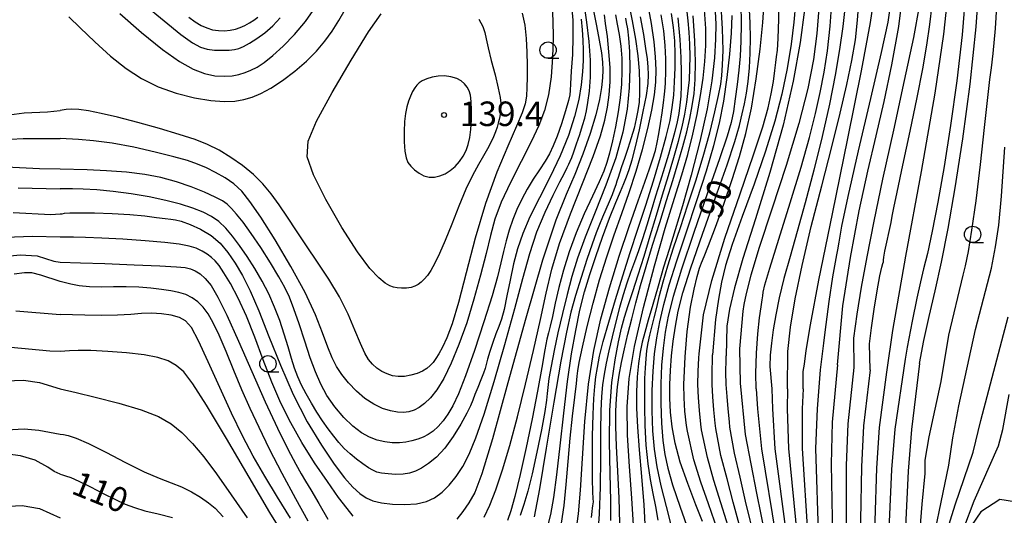
# Model space of a CAD drawing. Extents: x -16000 to -14000, y 88500 to 90000.
# Drawn here: x -14227 to -14076, y 88991 to 89067 of the extents above; entities that cross this region are included whole.
import ezdxf

# ---------------------------------------------------------------- set-up
doc = ezdxf.new("R2010")
doc.units = 0
for name, color, linetype in [('6301000', 3, 'Continuous'), ('6331000', 2, 'Continuous'), ('7101000', 4, 'Continuous'), ('7102000', 2, 'Continuous'), ('7312000', 4, 'Continuous')]:
    doc.layers.add(name, color=color, linetype=linetype)
doc.styles.add('Dm_Anotation', font='txt.shx', dxfattribs={"bigfont": 'PSCDM.shx'})

# ---------------------------------------------------------------- blocks, each defined once
blk = doc.blocks.new('633100')
at = {"layer": '6331000'}
blk.add_lwpolyline([(0, -0.5), (0.67, -0.5)], dxfattribs=at)
blk.add_circle((0, 0), 0.5, dxfattribs=at)
blk = doc.blocks.new('731200')
at = {"layer": '7312000'}
blk.add_circle((0, 0), 0.15, dxfattribs=at)

msp = doc.modelspace()

# ---------------------------------------------------------------- linework, layer by layer
at = {"layer": '6301000', "flags": 128}
msp.add_lwpolyline([(-14072.29, 88975.19), (-14074.61, 88977.1), (-14074.93, 88977.54), (-14075.4, 88979.31), (-14071.35, 88990.24), (-14071.65, 88990.97), (-14072.35, 88991.91), (-14074.68, 88993.07), (-14076.91, 88993.45), (-14079.82, 88991.57), (-14081.26, 88989.45)], dxfattribs=at)
at = {"layer": '7101000', "flags": 128}
for points in [[(-14082.09, 89071.5), (-14082.69, 89064.52), (-14083.5, 89057.48), (-14084.44, 89050.65), (-14085.43, 89044.38), (-14086.39, 89038.94), (-14087.27, 89034.48), (-14088, 89031.1), (-14088.57, 89028.73), (-14089.07, 89026.72), (-14089.63, 89024.24), (-14090.34, 89020.75), (-14091.09, 89016.76), (-14091.41, 89014.92)], [(-14207.9, 89069.21), (-14204.81, 89066.67), (-14202.22, 89064.59), (-14200.45, 89063.28), (-14199.26, 89062.62), (-14198.23, 89062.33), (-14197.08, 89062.2), (-14195.88, 89062.17), (-14194.83, 89062.2), (-14194.05, 89062.28), (-14193.39, 89062.45), (-14192.67, 89062.75), (-14191.72, 89063.25), (-14190.6, 89063.94), (-14189.39, 89064.84), (-14188.18, 89065.92), (-14187.03, 89067.13)], [(-14142.44, 89069.02), (-14142.27, 89066.77), (-14142.23, 89064.23), (-14142.33, 89061.51), (-14142.49, 89058.97), (-14142.62, 89057.04), (-14142.67, 89055.99), (-14142.72, 89055.35), (-14142.93, 89054.47), (-14143.38, 89052.89), (-14144, 89050.91), (-14144.65, 89049), (-14145.24, 89047.52), (-14145.82, 89046.33), (-14146.5, 89045.18), (-14147.36, 89043.87), (-14148.3, 89042.42), (-14149.24, 89040.9), (-14150.07, 89039.37), (-14150.8, 89037.83), (-14151.43, 89036.26), (-14151.99, 89034.66), (-14152.47, 89033.02), (-14152.89, 89031.37), (-14153.28, 89029.66), (-14153.8, 89027.53), (-14154.62, 89024.58), (-14155.85, 89020.6), (-14157.29, 89016.24), (-14158.66, 89012.35), (-14159.74, 89009.59), (-14160.61, 89007.77), (-14161.36, 89006.51), (-14162.11, 89005.47), (-14162.86, 89004.59), (-14163.63, 89003.9)], [(-14104.62, 89068.56), (-14104.91, 89064.72), (-14105.41, 89060.75), (-14106.27, 89056.3), (-14107.65, 89050.96), (-14109.63, 89044.55), (-14111.81, 89037.87), (-14113.73, 89032), (-14115.01, 89027.75), (-14115.73, 89024.97), (-14116.08, 89023.27), (-14116.23, 89022.27)], [(-14093.62, 89069.38), (-14094.07, 89066.46), (-14095.06, 89061.81), (-14096.69, 89054.78), (-14098.57, 89046.78), (-14100.18, 89039.78), (-14101.14, 89035.25), (-14101.57, 89032.82), (-14101.74, 89031.63), (-14101.89, 89030.86), (-14102.12, 89029.74), (-14102.5, 89027.52), (-14103.07, 89023.73), (-14103.69, 89019.04), (-14103.87, 89017.37)], [(-14135.74, 89067.56), (-14135.45, 89066.17), (-14135.16, 89064.56), (-14134.93, 89062.8), (-14134.78, 89060.94), (-14134.73, 89059), (-14134.81, 89056.99), (-14135, 89054.91), (-14135.32, 89052.73), (-14135.73, 89050.46), (-14136.2, 89048.29), (-14136.64, 89046.43), (-14137.03, 89044.98), (-14137.5, 89043.66), (-14138.21, 89042.04), (-14139.26, 89039.82), (-14140.5, 89037.14), (-14141.74, 89034.24), (-14142.8, 89031.34), (-14143.68, 89028.53), (-14144.39, 89025.88), (-14144.95, 89023.48), (-14145.39, 89021.45), (-14145.73, 89019.94), (-14145.98, 89018.94), (-14146.22, 89017.95), (-14146.55, 89016.34), (-14147.02, 89013.63), (-14147.67, 89010), (-14148.46, 89005.8), (-14149.39, 89001.39), (-14150.32, 88997.27), (-14151.13, 88993.92), (-14151.73, 88991.69), (-14152.24, 88990.22)], [(-14141.74, 88988.64), (-14141.39, 88991.25), (-14141.09, 88994.86), (-14140.79, 88999.74), (-14140.42, 89005.38), (-14139.86, 89011.07), (-14139.05, 89016.26), (-14137.97, 89021.09), (-14136.65, 89025.83), (-14135.14, 89030.65), (-14133.62, 89035.23), (-14132.27, 89039.11), (-14131.24, 89041.98), (-14130.51, 89044.02), (-14129.99, 89045.53), (-14129.62, 89046.81), (-14129.34, 89048.04), (-14129.09, 89049.38), (-14128.83, 89050.94), (-14128.58, 89052.6), (-14128.38, 89054.14), (-14128.23, 89055.43), (-14128.14, 89056.44), (-14128.09, 89057.2), (-14128.05, 89057.75), (-14128.02, 89058.36), (-14128.01, 89059.33), (-14128.04, 89060.87), (-14128.13, 89062.88), (-14128.35, 89065.14), (-14128.74, 89067.58)], [(-14132.98, 88989.51), (-14133.25, 88993.66), (-14133.6, 88998.48), (-14133.88, 89003.29), (-14133.94, 89007.63), (-14133.62, 89011.93), (-14132.81, 89016.87), (-14131.45, 89022.83), (-14129.78, 89029.17), (-14128.11, 89034.96), (-14126.72, 89039.52), (-14125.58, 89043.11), (-14124.65, 89046.24), (-14123.87, 89049.32), (-14123.22, 89052.34), (-14122.7, 89055.22), (-14122.31, 89057.89), (-14122.04, 89060.42), (-14121.91, 89062.91), (-14121.92, 89065.47), (-14122.11, 89068.35)], [(-14122.39, 88990.09), (-14123.41, 88992.64), (-14124.67, 88995.88), (-14125.83, 88999.18), (-14126.61, 89002.07), (-14127.06, 89004.57), (-14127.29, 89006.82), (-14127.4, 89008.96), (-14127.41, 89011.06), (-14127.32, 89013.19), (-14127.15, 89015.41), (-14126.9, 89017.68), (-14126.56, 89019.95), (-14126.12, 89022.27), (-14125.4, 89025.07), (-14124.2, 89028.9), (-14122.42, 89034.03), (-14120.41, 89039.63), (-14118.64, 89044.63), (-14117.46, 89048.22), (-14116.75, 89050.64), (-14116.32, 89052.42), (-14115.98, 89053.99), (-14115.69, 89055.59), (-14115.44, 89057.38), (-14115.24, 89059.46), (-14115.1, 89061.74), (-14115.05, 89064.06), (-14115.1, 89066.29), (-14115.2, 89068.39)], [(-14220.69, 89043.95), (-14223.86, 89044.03), (-14234.15, 89044.55)], [(-14163.63, 89003.9), (-14164.4, 89003.37), (-14165.18, 89002.98), (-14166, 89002.68), (-14166.87, 89002.42), (-14167.8, 89002.22), (-14168.8, 89002.12), (-14169.89, 89002.12), (-14171.04, 89002.25), (-14172.21, 89002.53), (-14173.39, 89002.97), (-14174.6, 89003.65), (-14175.9, 89004.65), (-14177.29, 89006.01), (-14178.66, 89007.63), (-14179.88, 89009.35), (-14180.84, 89011.09), (-14181.65, 89012.96), (-14182.43, 89015.13), (-14183.28, 89017.68), (-14184.14, 89020.31), (-14184.93, 89022.63), (-14185.6, 89024.38), (-14186.31, 89025.86), (-14187.25, 89027.51), (-14188.54, 89029.63), (-14190.02, 89031.97), (-14191.47, 89034.15), (-14192.7, 89035.85), (-14193.7, 89037.1), (-14194.49, 89037.98), (-14195.14, 89038.61), (-14195.88, 89039.13), (-14196.97, 89039.71), (-14198.6, 89040.45), (-14200.66, 89041.28), (-14202.93, 89042.06), (-14205.28, 89042.7), (-14207.77, 89043.18), (-14210.55, 89043.52), (-14213.63, 89043.74), (-14216.59, 89043.85), (-14220.69, 89043.95)], [(-14220.69, 89026.77), (-14223.65, 89027.78), (-14225.06, 89028.1), (-14226.15, 89028.1), (-14227.77, 89027.89)], [(-14199.62, 89023.68), (-14200.49, 89024.31), (-14201.46, 89024.79), (-14202.53, 89025.13), (-14203.76, 89025.38), (-14205.19, 89025.58), (-14206.84, 89025.77), (-14208.66, 89025.91), (-14210.59, 89025.99), (-14212.54, 89025.97), (-14214.44, 89025.94), (-14216.22, 89025.97), (-14217.79, 89026.14), (-14219.08, 89026.38), (-14220.69, 89026.77)], [(-14182.77, 88990.14), (-14184.66, 88993.54), (-14186.72, 88997.4), (-14188.66, 89001.17), (-14190.28, 89004.44), (-14191.65, 89007.35), (-14192.9, 89010.2), (-14194.14, 89013.17), (-14195.33, 89016.06), (-14196.39, 89018.57), (-14197.29, 89020.47), (-14198.07, 89021.85), (-14198.82, 89022.87), (-14199.62, 89023.68)], [(-14116.23, 89022.27), (-14116.76, 89016.47), (-14116.66, 89011.23), (-14115.9, 89003.39), (-14114.13, 88994.42), (-14112.8, 88987.9), (-14112.48, 88984.56), (-14112.95, 88979.54), (-14113.6, 88974.04), (-14114.19, 88971.14), (-14115.18, 88968.64), (-14116.82, 88965.45), (-14118.51, 88963.27), (-14121.93, 88959.61), (-14125.08, 88956.24), (-14128.32, 88952.98), (-14130.9, 88950.79), (-14137.02, 88947.44), (-14141.09, 88944.61)], [(-14103.87, 89017.37), (-14104.41, 89013.27), (-14104.88, 89007.31), (-14105.11, 89001.25), (-14104.66, 88986.99), (-14104.75, 88982.2), (-14104.99, 88979.61), (-14105.2, 88972.97), (-14105.56, 88969.99), (-14106.05, 88968.52), (-14107.24, 88966.02), (-14110.08, 88961.52), (-14114.85, 88956.16), (-14119.82, 88949.55), (-14121.63, 88947.49), (-14123.82, 88945.71), (-14128.06, 88942.85), (-14133.85, 88939.28), (-14135.73, 88937.89), (-14138.24, 88934.97)], [(-14091.41, 89014.92), (-14092.96, 89004.18), (-14093.47, 88998.02), (-14093.85, 88990.03), (-14094.22, 88986.34), (-14095.51, 88979.88), (-14095.62, 88977.42), (-14094.84, 88969.65), (-14094.73, 88966.24), (-14095.06, 88964.89), (-14097.41, 88960.83), (-14099.07, 88959.09), (-14104.54, 88955.85), (-14107.49, 88954.05), (-14108.59, 88953.27), (-14110.29, 88951.51), (-14112.63, 88947.67), (-14114.2, 88944.89), (-14115.12, 88943.68), (-14118.43, 88940.09), (-14122.48, 88936.59), (-14122.64, 88936.44), (-14127.91, 88931.81)], [(-14087.28, 88956.42), (-14084.55, 88958.51), (-14083.02, 88960.6), (-14081.73, 88963.08), (-14081.18, 88964.94), (-14080.88, 88966.83), (-14081.08, 88969.3), (-14081.92, 88971.84), (-14083.25, 88974.35), (-14084.41, 88975.52), (-14085.78, 88977.28), (-14086.37, 88978.29), (-14086.69, 88979.17), (-14086.45, 88980.62), (-14085.46, 88982.95), (-14082.41, 88989.08), (-14080.85, 88993.22), (-14077.12, 89001.64), (-14076.47, 89004.16), (-14075.49, 89009.5)], [(-14220.69, 88997.3), (-14221.61, 88997.71), (-14222.59, 88998.37), (-14224.52, 88999.46), (-14226.77, 89000.15), (-14229.46, 89000.5)], [(-14220.69, 88997.3), (-14220.35, 88997.21), (-14219.88, 88997.08), (-14219.08, 88996.8), (-14217.83, 88996.25), (-14216.08, 88995.39), (-14214.12, 88994.38), (-14212.26, 88993.44), (-14210.74, 88992.73), (-14209.33, 88992.2), (-14207.73, 88991.73), (-14205.71, 88991.25), (-14203.5, 88990.71)]]:
    msp.add_lwpolyline(points, dxfattribs=at)
at = {"layer": '7102000', "flags": 128}
for points in [[(-14082.5, 89027.74), (-14082.15, 89029.17), (-14081.71, 89031.36), (-14081.17, 89034.65), (-14080.54, 89039.14), (-14079.88, 89044.7), (-14079.26, 89050.36), (-14078.76, 89054.94), (-14078.43, 89057.67), (-14078.19, 89059.48), (-14077.94, 89061.69), (-14077.59, 89065.49), (-14077.22, 89071.45), (-14076.93, 89080.02), (-14076.81, 89091.19), (-14076.83, 89103.35)], [(-14109.42, 89010.36), (-14109.36, 89016.09), (-14108.93, 89019.83), (-14108.22, 89024.16), (-14107.17, 89029.26), (-14105.76, 89035.18), (-14104.17, 89041.42), (-14102.63, 89047.38), (-14101.34, 89052.56), (-14100.32, 89056.94), (-14099.56, 89060.62), (-14099.02, 89063.76), (-14098.67, 89066.76), (-14098.44, 89070.08), (-14098.28, 89074.04), (-14098.21, 89078.46), (-14098.26, 89083.05), (-14098.45, 89087.56), (-14098.72, 89091.94), (-14098.99, 89096.2)], [(-14084.45, 89076.68), (-14084.8, 89071.29), (-14085.52, 89064.64), (-14086.88, 89055.59), (-14088.97, 89043.62), (-14091.33, 89030.67), (-14093.32, 89019.28), (-14094.25, 89012.94)], [(-14122.94, 89015.75), (-14122.26, 89021.71), (-14120.98, 89026.95), (-14118.97, 89033.41), (-14116.65, 89040.2), (-14114.58, 89046.16), (-14113.18, 89050.43), (-14112.35, 89053.34), (-14111.88, 89055.5), (-14111.57, 89057.4), (-14111.35, 89059.05), (-14111.19, 89060.31), (-14111.06, 89061.18), (-14110.94, 89062.19), (-14110.84, 89063.96), (-14110.74, 89066.94), (-14110.71, 89070.67), (-14110.82, 89074.48)], [(-14089.19, 89014.27), (-14088.54, 89017.78), (-14087.71, 89021.42), (-14086.78, 89025.35), (-14085.82, 89029.74), (-14084.81, 89034.9), (-14083.73, 89041.13), (-14082.57, 89048.63), (-14081.46, 89057), (-14080.53, 89065.76), (-14079.9, 89074.41)], [(-14101.76, 89014.02), (-14100.92, 89023.08), (-14099.75, 89030.45), (-14098.44, 89037.58), (-14097.13, 89043.67), (-14095.85, 89049.05), (-14094.6, 89054.31), (-14093.41, 89059.93), (-14092.38, 89065.78), (-14091.65, 89071.61)], [(-14107.03, 89010.36), (-14106.98, 89013.05), (-14106.81, 89014.17), (-14106.52, 89016.23), (-14105.87, 89020.18), (-14104.59, 89027.01), (-14102.54, 89037.14), (-14100.17, 89048.65), (-14098.07, 89059.03), (-14096.72, 89066.4), (-14096, 89071.27)], [(-14106.04, 89048.8), (-14105.1, 89052.5), (-14104.38, 89055.72), (-14103.78, 89058.82), (-14103.27, 89062.09), (-14102.87, 89065.83), (-14102.59, 89070.17)], [(-14220.69, 89037.12), (-14220.43, 89037.16), (-14220.03, 89037.22), (-14219.22, 89037.27), (-14217.75, 89037.3), (-14215.48, 89037.28), (-14212.77, 89037.2), (-14210.07, 89037.05), (-14207.77, 89036.82), (-14205.95, 89036.59), (-14204.64, 89036.41), (-14203.78, 89036.33), (-14203.08, 89036.24), (-14202.19, 89036.01), (-14200.84, 89035.53), (-14199.23, 89034.8), (-14197.62, 89033.83), (-14196.24, 89032.64), (-14195.04, 89031.24), (-14193.94, 89029.61), (-14192.83, 89027.71), (-14191.64, 89025.35), (-14190.3, 89022.28), (-14188.76, 89018.38), (-14187.01, 89013.98), (-14185.04, 89009.5), (-14182.89, 89005.35), (-14180.74, 89001.74), (-14178.78, 88998.83), (-14177.19, 88996.74), (-14175.91, 88995.33), (-14174.84, 88994.38), (-14173.88, 88993.71), (-14172.85, 88993.25), (-14171.55, 88992.94), (-14169.87, 88992.74), (-14167.98, 88992.68), (-14166.18, 88992.8), (-14164.67, 88993.14), (-14163.4, 88993.72), (-14162.27, 88994.55), (-14161.18, 88995.63), (-14160.12, 88996.96), (-14159.11, 88998.51), (-14158.14, 89000.36), (-14157.09, 89002.87), (-14155.83, 89006.51), (-14154.29, 89011.49), (-14152.64, 89017.16), (-14151.12, 89022.64), (-14149.89, 89027.24), (-14148.83, 89031.06), (-14147.75, 89034.37), (-14146.51, 89037.38), (-14145.27, 89039.99), (-14144.23, 89042.02), (-14143.54, 89043.38), (-14143.13, 89044.21), (-14142.87, 89044.75), (-14142.66, 89045.21), (-14142.42, 89045.78), (-14142.11, 89046.62), (-14141.68, 89047.86), (-14141.2, 89049.29), (-14140.77, 89050.66), (-14140.44, 89051.8), (-14140.18, 89052.89), (-14139.95, 89054.19), (-14139.72, 89055.91), (-14139.55, 89058.07), (-14139.54, 89060.63), (-14139.74, 89063.5), (-14140.1, 89066.46), (-14140.53, 89069.27)], [(-14211.58, 89067.81), (-14208.24, 89064.9), (-14205.06, 89062.29), (-14202.45, 89060.42), (-14200.35, 89059.26), (-14198.6, 89058.6), (-14197.03, 89058.27), (-14195.63, 89058.18), (-14194.41, 89058.27), (-14193.36, 89058.45), (-14192.42, 89058.74), (-14191.52, 89059.11), (-14190.56, 89059.6), (-14189.47, 89060.3), (-14188.17, 89061.34), (-14186.59, 89062.78), (-14184.87, 89064.56), (-14183.17, 89066.58), (-14181.61, 89068.75)], [(-14145.47, 89069.29), (-14145.29, 89066.75), (-14145.27, 89064.04), (-14145.36, 89061.1), (-14145.59, 89058.12), (-14145.98, 89055.35), (-14146.58, 89052.95), (-14147.45, 89050.67), (-14148.65, 89048.15), (-14150.18, 89045.16), (-14151.8, 89041.96), (-14153.2, 89038.93), (-14154.17, 89036.31), (-14154.86, 89033.82), (-14155.52, 89031.06), (-14156.37, 89027.74), (-14157.38, 89024.09), (-14158.5, 89020.45), (-14159.68, 89017.14), (-14160.87, 89014.28), (-14162.01, 89011.96), (-14163.07, 89010.23), (-14164.04, 89009), (-14164.93, 89008.14), (-14165.75, 89007.53), (-14166.53, 89007.12), (-14167.33, 89006.87), (-14168.17, 89006.76), (-14169.11, 89006.79), (-14170.18, 89006.99), (-14171.4, 89007.39), (-14172.72, 89008.02), (-14174.07, 89008.9), (-14175.38, 89010.01), (-14176.59, 89011.28), (-14177.61, 89012.55), (-14178.42, 89013.77), (-14179.09, 89015.1), (-14179.75, 89016.75), (-14180.54, 89018.92), (-14181.63, 89021.68), (-14183.22, 89025.09)], [(-14133.76, 89069.41), (-14133.15, 89066.64), (-14132.65, 89063.87), (-14132.3, 89061.31), (-14132.11, 89059.03), (-14132.03, 89057.1), (-14132.03, 89055.53), (-14132.12, 89054.2), (-14132.29, 89052.95), (-14132.54, 89051.66), (-14132.88, 89050.27), (-14133.31, 89048.76), (-14133.82, 89047.16), (-14134.34, 89045.62), (-14134.79, 89044.31), (-14135.1, 89043.37), (-14135.32, 89042.71), (-14135.5, 89042.16), (-14135.69, 89041.59), (-14135.93, 89040.91), (-14136.26, 89040.05), (-14136.7, 89038.98), (-14137.2, 89037.79), (-14137.71, 89036.61), (-14138.18, 89035.51), (-14138.68, 89034.25), (-14139.31, 89032.52), (-14140.11, 89030.15), (-14141, 89027.39), (-14141.84, 89024.65), (-14142.55, 89022.09), (-14143.24, 89019.05), (-14144.07, 89014.63), (-14145.14, 89008.34), (-14146.31, 89001.31), (-14147.38, 88995.07), (-14148.19, 88990.79)], [(-14143.97, 88989.81), (-14143.58, 88992.51), (-14143.27, 88995.72), (-14142.99, 88999.24), (-14142.68, 89002.83), (-14142.32, 89006.21), (-14141.96, 89009.09), (-14141.7, 89011.17), (-14141.58, 89012.31), (-14141.49, 89013.13), (-14141.26, 89014.42), (-14140.77, 89016.76), (-14140.04, 89019.91), (-14139.15, 89023.46), (-14138.15, 89027.04), (-14137.07, 89030.54), (-14135.93, 89033.94), (-14134.77, 89037.21), (-14133.63, 89040.42), (-14132.55, 89043.67), (-14131.58, 89046.98), (-14130.76, 89050.17), (-14130.14, 89053), (-14129.75, 89055.33), (-14129.56, 89057.3), (-14129.52, 89059.17), (-14129.59, 89061.15), (-14129.82, 89063.45), (-14130.22, 89066.24), (-14130.82, 89069.57)], [(-14136.44, 88990.25), (-14136.45, 88993.24), (-14136.55, 88997.41), (-14136.64, 89002.26), (-14136.58, 89007.1), (-14136.27, 89011.33), (-14135.8, 89014.83), (-14135.29, 89017.58), (-14134.82, 89019.64), (-14134.34, 89021.34), (-14133.78, 89023.11), (-14133.08, 89025.28), (-14132.25, 89027.83), (-14131.35, 89030.69), (-14130.41, 89033.77), (-14129.46, 89036.93), (-14128.52, 89040.05), (-14127.62, 89043.01), (-14126.8, 89045.76), (-14126.09, 89048.24), (-14125.54, 89050.44), (-14125.12, 89052.41), (-14124.81, 89054.23), (-14124.58, 89055.95), (-14124.42, 89057.65), (-14124.33, 89059.4), (-14124.32, 89061.23), (-14124.36, 89063.1), (-14124.45, 89064.91), (-14124.6, 89066.65), (-14124.81, 89068.5)], [(-14129.18, 88990.28), (-14129.55, 88992.36), (-14129.97, 88994.37), (-14130.38, 88996.5), (-14130.75, 88998.92), (-14131.01, 89001.76), (-14131.18, 89004.77), (-14131.25, 89007.6), (-14131.26, 89009.98), (-14131.21, 89011.94), (-14131.13, 89013.57), (-14131.03, 89014.97), (-14130.91, 89016.23), (-14130.72, 89017.41), (-14130.47, 89018.58), (-14130.15, 89019.83), (-14129.8, 89021.22), (-14129.42, 89022.82), (-14128.97, 89024.65), (-14128.41, 89026.76), (-14127.7, 89029.18), (-14126.83, 89031.93), (-14125.8, 89035.04), (-14124.63, 89038.5), (-14123.43, 89042.18), (-14122.29, 89045.91), (-14121.31, 89049.52), (-14120.53, 89052.73), (-14119.97, 89055.26), (-14119.62, 89056.97), (-14119.43, 89058.31), (-14119.33, 89059.87), (-14119.27, 89062.17), (-14119.34, 89065.45), (-14119.63, 89069.87)], [(-14116.55, 89069.29), (-14116.5, 89066.15), (-14116.54, 89063.54), (-14116.65, 89061.28), (-14116.84, 89059.12), (-14117.1, 89056.91), (-14117.39, 89054.75), (-14117.69, 89052.82), (-14118.04, 89051.13), (-14118.64, 89049), (-14119.79, 89045.58), (-14121.62, 89040.35), (-14123.74, 89034.28), (-14125.64, 89028.67), (-14126.9, 89024.51), (-14127.65, 89021.51), (-14128.1, 89019.05), (-14128.44, 89016.58), (-14128.69, 89013.97), (-14128.81, 89011.15), (-14128.79, 89008.12), (-14128.66, 89005.13), (-14128.46, 89002.47), (-14128.19, 89000.32), (-14127.74, 88998.25), (-14126.98, 88995.68), (-14125.83, 88992.29), (-14124.56, 88988.64)], [(-14125.01, 89015.91), (-14124.75, 89019.15), (-14124.23, 89022.85), (-14123.71, 89025.64), (-14123.25, 89027.56), (-14122.85, 89028.82), (-14122.54, 89029.65), (-14122.14, 89030.61), (-14121.48, 89032.28), (-14120.44, 89035.08), (-14119.17, 89038.64), (-14117.87, 89042.38), (-14116.73, 89045.9), (-14115.76, 89049.42), (-14114.92, 89053.31), (-14114.18, 89057.77), (-14113.58, 89062.35), (-14113.17, 89066.4), (-14112.97, 89069.46)], [(-14100.6, 89069.01), (-14100.95, 89065.81), (-14101.44, 89062.3), (-14102.1, 89058.37), (-14102.98, 89053.93), (-14104.11, 89048.96), (-14105.38, 89043.8), (-14106.68, 89038.85), (-14107.91, 89034.45), (-14109.01, 89030.6), (-14109.94, 89027.23), (-14110.66, 89024.29), (-14111.2, 89021.7), (-14111.59, 89019.41), (-14111.86, 89017.37), (-14112.03, 89015.52), (-14112.1, 89013.79), (-14111.8, 89010.36)], [(-14108.17, 89069.29), (-14108.44, 89066.48), (-14108.86, 89063.09)], [(-14089.27, 89068.9), (-14090.14, 89064.13), (-14091.53, 89057.54), (-14093.2, 89049.95), (-14094.84, 89042.47), (-14096.2, 89036.02), (-14097.26, 89030.57), (-14098.11, 89025.9), (-14098.78, 89021.78), (-14099.29, 89018.12), (-14099.26, 89013.66)], [(-14096.75, 89013.3), (-14096.87, 89017.24), (-14096.57, 89019.71), (-14096.15, 89022.54), (-14095.69, 89025.38), (-14095.28, 89027.66), (-14094.99, 89028.99), (-14094.82, 89029.57), (-14094.73, 89029.81), (-14094.7, 89030.06), (-14094.64, 89030.53), (-14094.49, 89031.42), (-14094.19, 89032.82), (-14093.83, 89034.42), (-14093.53, 89035.81), (-14093.36, 89036.8), (-14093.13, 89038.05), (-14092.64, 89040.46), (-14091.75, 89044.6), (-14090.63, 89049.77), (-14089.54, 89054.94), (-14088.68, 89059.31), (-14088.06, 89062.95), (-14087.6, 89066.12), (-14087.25, 89069.08)], [(-14219.37, 89067.28), (-14217.66, 89065.58), (-14215.42, 89063.43), (-14212.99, 89061.24), (-14210.62, 89059.36), (-14208.26, 89057.82), (-14205.73, 89056.58), (-14202.96, 89055.6), (-14200.16, 89054.89), (-14197.64, 89054.46), (-14195.61, 89054.31), (-14193.98, 89054.38), (-14192.61, 89054.61), (-14191.34, 89054.98), (-14190.01, 89055.54), (-14188.49, 89056.38), (-14186.69, 89057.55), (-14184.79, 89058.97), (-14182.99, 89060.49), (-14181.47, 89062.01), (-14180.21, 89063.54), (-14179.11, 89065.1), (-14178.09, 89066.73), (-14177.08, 89068.38)], [(-14201.03, 89067.23), (-14200.03, 89066.52), (-14199.13, 89065.97), (-14198.28, 89065.57), (-14197.42, 89065.31), (-14196.5, 89065.17), (-14195.58, 89065.15), (-14194.69, 89065.23), (-14193.89, 89065.4), (-14193.15, 89065.64), (-14192.43, 89065.96), (-14191.73, 89066.34), (-14191.06, 89066.77), (-14190.44, 89067.22)], [(-14149.99, 89067.86), (-14149.61, 89065.99), (-14149.38, 89063.95), (-14149.27, 89061.86), (-14149.23, 89059.86), (-14149.23, 89058.06), (-14149.27, 89056.49), (-14149.37, 89055.16), (-14149.57, 89053.98), (-14150.01, 89052.59), (-14150.86, 89050.55), (-14152.21, 89047.51), (-14153.88, 89043.53), (-14155.61, 89038.74), (-14157.19, 89033.4), (-14158.57, 89028.12), (-14159.75, 89023.59), (-14160.73, 89020.34), (-14161.54, 89018.19), (-14162.2, 89016.76), (-14162.75, 89015.75), (-14163.22, 89015), (-14163.65, 89014.42), (-14164.08, 89013.92), (-14164.59, 89013.48), (-14165.24, 89013.08), (-14166.08, 89012.72), (-14167.04, 89012.44), (-14168.03, 89012.26), (-14168.96, 89012.25), (-14169.83, 89012.38), (-14170.67, 89012.65), (-14171.48, 89013.04), (-14172.24, 89013.55), (-14172.92, 89014.15), (-14173.52, 89014.87), (-14174.11, 89015.85), (-14174.77, 89017.3), (-14175.61, 89019.33), (-14176.66, 89021.78), (-14177.98, 89024.45), (-14179.58, 89027.14), (-14181.32, 89029.75), (-14183.02, 89032.23), (-14184.54, 89034.53), (-14185.91, 89036.64), (-14187.18, 89038.53)], [(-14156.62, 89066.91), (-14156.05, 89065.79), (-14155.72, 89064.87), (-14155.51, 89063.91), (-14155.22, 89062.55), (-14154.73, 89060.6), (-14154.15, 89058.38), (-14153.66, 89056.38), (-14153.39, 89054.96), (-14153.29, 89054.05), (-14153.29, 89053.47), (-14153.31, 89053.05), (-14153.34, 89052.71), (-14153.38, 89052.38), (-14153.44, 89052.01), (-14153.54, 89051.57), (-14153.67, 89051.03), (-14153.85, 89050.4), (-14154.09, 89049.68), (-14154.4, 89048.9), (-14154.8, 89048.06), (-14155.3, 89047.11), (-14155.94, 89046.01), (-14156.71, 89044.68), (-14157.62, 89043.01), (-14158.63, 89040.9), (-14159.71, 89038.32), (-14160.79, 89035.58), (-14161.79, 89033.06), (-14162.64, 89031.07), (-14163.35, 89029.58), (-14163.96, 89028.5), (-14164.5, 89027.71), (-14164.98, 89027.13), (-14165.45, 89026.69), (-14165.91, 89026.34), (-14166.42, 89026.07), (-14167.02, 89025.88), (-14167.72, 89025.78), (-14168.45, 89025.76), (-14169.13, 89025.8), (-14169.69, 89025.9), (-14170.25, 89026.13), (-14170.95, 89026.56), (-14171.94, 89027.34), (-14173.33, 89028.8), (-14175.22, 89031.32), (-14177.6, 89035.07), (-14180.03, 89039.32), (-14181.96, 89043.12), (-14182.92, 89045.87), (-14182.77, 89048.25), (-14181.46, 89051.31), (-14179.07, 89055.71), (-14176.18, 89060.64), (-14173.52, 89064.96), (-14171.61, 89067.76)], [(-14140.97, 89066.93), (-14140.81, 89065.29), (-14140.7, 89063.73), (-14140.66, 89062.19), (-14140.67, 89060.59), (-14140.76, 89058.84), (-14140.97, 89056.87), (-14141.36, 89054.61), (-14142.01, 89052.02), (-14142.93, 89049.14), (-14144.18, 89046.03), (-14145.74, 89042.79), (-14147.38, 89039.6), (-14148.85, 89036.67), (-14149.93, 89034.13), (-14150.71, 89031.81), (-14151.31, 89029.49), (-14151.84, 89027.01), (-14152.34, 89024.58), (-14152.78, 89022.53), (-14153.19, 89021.05), (-14153.59, 89019.92), (-14154.02, 89018.81), (-14154.5, 89017.48), (-14154.96, 89016.09), (-14155.32, 89014.91), (-14155.53, 89014.11), (-14155.69, 89013.49), (-14155.92, 89012.78), (-14156.32, 89011.76), (-14156.81, 89010.58), (-14157.24, 89009.49), (-14157.56, 89008.63), (-14157.9, 89007.78), (-14158.46, 89006.63)], [(-14139.08, 89068.2), (-14138.64, 89065.9), (-14138.22, 89063.69), (-14137.88, 89061.79), (-14137.7, 89060.33), (-14137.65, 89059.13), (-14137.72, 89057.92), (-14137.88, 89056.46), (-14138.19, 89054.62), (-14138.75, 89052.28), (-14139.61, 89049.43), (-14140.7, 89046.28), (-14141.94, 89043.16), (-14143.27, 89040.11), (-14144.85, 89036.15), (-14146.89, 89030.04), (-14149.46, 89021.16), (-14152.18, 89011.27), (-14154.53, 89002.75), (-14156.17, 88997.37)], [(-14155.84, 88990.73), (-14154.95, 88992.58), (-14154.03, 88994.94), (-14153.02, 88997.97), (-14151.92, 89001.7), (-14150.73, 89006.11), (-14149.49, 89011.1), (-14148.28, 89016.24), (-14147.22, 89020.99), (-14146.34, 89025.01), (-14145.45, 89028.69), (-14144.27, 89032.61), (-14142.62, 89037.12), (-14140.78, 89041.78), (-14139.16, 89045.93), (-14138.04, 89049.09), (-14137.35, 89051.47), (-14136.94, 89053.44), (-14136.67, 89055.34), (-14136.54, 89057.33), (-14136.55, 89059.51), (-14136.72, 89061.92), (-14136.97, 89064.29), (-14137.23, 89066.27), (-14137.43, 89067.59)], [(-14134.21, 89067.09), (-14134.07, 89066.43), (-14133.9, 89065.46), (-14133.72, 89064.02), (-14133.57, 89061.96), (-14133.51, 89059.38), (-14133.61, 89056.41), (-14133.96, 89053.16), (-14134.62, 89049.61), (-14135.69, 89045.73), (-14137.18, 89041.55), (-14138.85, 89037.38), (-14140.38, 89033.56), (-14141.54, 89030.36), (-14142.41, 89027.55), (-14143.14, 89024.82), (-14143.86, 89021.91), (-14144.54, 89018.96), (-14145.13, 89016.22), (-14145.59, 89013.86), (-14145.91, 89011.97), (-14146.1, 89010.59), (-14146.18, 89009.65), (-14146.28, 89008.64), (-14146.54, 89006.92), (-14147.06, 89004.1)], [(-14146.17, 88988.96), (-14145.64, 88991.14), (-14145.18, 88993.77), (-14144.71, 88997.22), (-14144.2, 89001.67), (-14143.64, 89006.64), (-14143.05, 89011.49), (-14142.45, 89015.71), (-14141.82, 89019.31), (-14141.16, 89022.42), (-14140.45, 89025.22), (-14139.66, 89027.88), (-14138.74, 89030.63), (-14137.7, 89033.59), (-14136.63, 89036.46), (-14135.69, 89038.88), (-14134.98, 89040.58), (-14134.46, 89041.78), (-14134.03, 89042.79), (-14133.62, 89043.93), (-14133.18, 89045.4), (-14132.67, 89047.39), (-14132.07, 89049.98), (-14131.47, 89052.77), (-14131, 89055.26), (-14130.74, 89057.09), (-14130.67, 89058.43), (-14130.72, 89059.58), (-14130.84, 89060.83), (-14131.06, 89062.42), (-14131.4, 89064.55), (-14131.89, 89067.29)], [(-14139.39, 88990.71), (-14139.27, 88991.62), (-14139.24, 88992.12), (-14139.18, 88992.46), (-14139.12, 88992.77), (-14139.09, 88993.11), (-14139.12, 88993.62), (-14139.18, 88994.64), (-14139.24, 88996.57), (-14139.25, 88999.59), (-14139.22, 89003.14), (-14139.15, 89006.44), (-14139.04, 89008.92), (-14138.9, 89010.73), (-14138.72, 89012.19), (-14138.5, 89013.65), (-14138.15, 89015.37), (-14137.59, 89017.62), (-14136.77, 89020.57), (-14135.74, 89024.02), (-14134.61, 89027.65), (-14133.46, 89031.23), (-14132.29, 89034.8), (-14131.1, 89038.45), (-14129.92, 89042.2), (-14128.84, 89045.81), (-14127.96, 89048.95), (-14127.38, 89051.4), (-14127.03, 89053.4), (-14126.82, 89055.29), (-14126.68, 89057.33), (-14126.59, 89059.47), (-14126.58, 89061.59), (-14126.65, 89063.61), (-14126.83, 89065.62), (-14127.16, 89067.78)], [(-14126.2, 89067.13), (-14125.89, 89063.83), (-14125.73, 89061.07), (-14125.67, 89058.74), (-14125.68, 89056.78), (-14125.74, 89055.13), (-14125.86, 89053.75), (-14126.03, 89052.5), (-14126.29, 89051.2), (-14126.64, 89049.73), (-14127.08, 89048.07), (-14127.62, 89046.23), (-14128.23, 89044.22), (-14128.91, 89042.08), (-14129.6, 89039.86), (-14130.28, 89037.6), (-14130.95, 89035.4), (-14131.6, 89033.34), (-14132.22, 89031.5), (-14132.83, 89029.81), (-14133.41, 89028.18), (-14133.99, 89026.52), (-14134.55, 89024.76), (-14135.12, 89022.8), (-14135.69, 89020.61), (-14136.23, 89018.34), (-14136.73, 89016.2), (-14137.14, 89014.32), (-14137.47, 89012.62), (-14137.72, 89010.98), (-14137.88, 89009.22), (-14137.97, 89006.99), (-14138.02, 89003.91), (-14138.04, 88999.81), (-14138.09, 88995.31), (-14138.2, 88991.27), (-14138.42, 88988.28)], [(-14135.06, 88989.83), (-14135.16, 88993.65), (-14135.36, 88997.79), (-14135.55, 89001.62), (-14135.66, 89004.63), (-14135.67, 89006.95), (-14135.58, 89008.88), (-14135.42, 89010.68), (-14135.16, 89012.49), (-14134.81, 89014.4), (-14134.36, 89016.5), (-14133.83, 89018.74), (-14133.24, 89021.1), (-14132.6, 89023.54), (-14131.88, 89026.16), (-14131.03, 89029.08), (-14130.04, 89032.36), (-14128.96, 89035.8), (-14127.91, 89039.16), (-14126.95, 89042.22), (-14126.12, 89044.98), (-14125.41, 89047.45), (-14124.82, 89049.68), (-14124.35, 89051.71), (-14123.98, 89053.64), (-14123.69, 89055.55), (-14123.51, 89057.69), (-14123.47, 89060.32), (-14123.58, 89063.61), (-14123.86, 89067.43)], [(-14120.46, 89068.11), (-14120.38, 89066.14), (-14120.42, 89063.84), (-14120.58, 89060.99), (-14120.97, 89057.49), (-14121.69, 89053.22), (-14122.82, 89048.23), (-14124.16, 89043.06), (-14125.47, 89038.38), (-14126.58, 89034.7), (-14127.51, 89031.71), (-14128.37, 89028.96), (-14129.22, 89026.1), (-14130.02, 89023.29), (-14130.71, 89020.87), (-14131.24, 89019.01), (-14131.63, 89017.5), (-14131.95, 89016), (-14132.22, 89014.24), (-14132.42, 89012.2), (-14132.53, 89009.93), (-14132.52, 89007.42), (-14132.38, 89004.52), (-14132.12, 89001.05), (-14131.77, 88996.95), (-14131.41, 88992.64), (-14131.16, 88988.68)], [(-14127.08, 88989.18), (-14127.93, 88992.39), (-14128.73, 88995.55), (-14129.34, 88998.43), (-14129.75, 89001.16), (-14130, 89003.97), (-14130.1, 89007.02), (-14130.09, 89010.14), (-14129.96, 89013.1), (-14129.74, 89015.75), (-14129.41, 89018.2), (-14128.95, 89020.64), (-14128.34, 89023.25), (-14127.5, 89026.27), (-14126.35, 89029.95), (-14124.88, 89034.4), (-14123.27, 89039.18), (-14121.8, 89043.71), (-14120.66, 89047.58), (-14119.8, 89051.01), (-14119.15, 89054.39), (-14118.62, 89057.99), (-14118.22, 89061.57), (-14117.96, 89064.8), (-14117.87, 89067.49)], [(-14106.78, 89068.34), (-14107.45, 89063.36), (-14108.52, 89057.42), (-14110.09, 89050.69), (-14112.13, 89043.45), (-14114.32, 89036.39), (-14116.22, 89030.33), (-14117.51, 89025.82), (-14118.28, 89022.55), (-14118.71, 89019.94), (-14118.81, 89015.44)], [(-14108.86, 89063.09), (-14109.46, 89059.36), (-14110.27, 89055.47), (-14111.36, 89051.31), (-14112.78, 89046.74), (-14114.52, 89041.7), (-14116.32, 89036.72), (-14117.86, 89032.43), (-14118.88, 89029.24), (-14119.52, 89026.7), (-14119.97, 89024.1), (-14120.4, 89020.96), (-14120.87, 89015.6)], [(-14166.45, 89056.41), (-14166.78, 89055.84), (-14167.11, 89055.14), (-14167.42, 89054.36), (-14167.67, 89053.51), (-14167.86, 89052.51), (-14167.99, 89051.27), (-14168.06, 89049.75), (-14168.05, 89048.15), (-14167.96, 89046.74), (-14167.77, 89045.72), (-14167.48, 89045), (-14167.05, 89044.41), (-14166.48, 89043.85), (-14165.79, 89043.35), (-14165.04, 89042.97), (-14164.25, 89042.77), (-14163.44, 89042.76), (-14162.62, 89042.93), (-14161.8, 89043.28), (-14161.01, 89043.77), (-14160.27, 89044.4), (-14159.62, 89045.13), (-14159.06, 89045.95), (-14158.6, 89046.83), (-14158.25, 89047.77), (-14158, 89048.82), (-14157.84, 89050.06), (-14157.76, 89051.52), (-14157.75, 89053.02), (-14157.81, 89054.33), (-14157.93, 89055.3), (-14158.12, 89055.98), (-14158.41, 89056.52), (-14158.81, 89057.03), (-14159.34, 89057.48), (-14160.03, 89057.85), (-14160.9, 89058.11), (-14161.87, 89058.23), (-14162.86, 89058.2), (-14163.8, 89058.04), (-14164.62, 89057.78), (-14165.29, 89057.48), (-14165.77, 89057.18), (-14166.13, 89056.84), (-14166.45, 89056.41)], [(-14275.93, 89025.57), (-14275.14, 89026.18), (-14274.4, 89026.85), (-14273.64, 89027.41), (-14272.59, 89028.17), (-14269.75, 89030.74), (-14267.86, 89032.65), (-14266.03, 89034.82), (-14263.76, 89036.99), (-14260.68, 89040.58), (-14258.94, 89042.53), (-14256.86, 89044.15), (-14254.32, 89045.54), (-14251.62, 89046.69), (-14247.38, 89048.31), (-14242.9, 89049.7), (-14231.63, 89051.9), (-14226.24, 89052.6), (-14222.64, 89052.74), (-14220.69, 89052.97)], [(-14187.18, 89038.53), (-14188.41, 89040.21), (-14189.69, 89041.73), (-14191.13, 89043.15), (-14192.79, 89044.52), (-14194.59, 89045.78), (-14196.39, 89046.86), (-14198.14, 89047.73), (-14200.07, 89048.49), (-14202.48, 89049.27), (-14205.52, 89050.17), (-14208.84, 89051.1), (-14211.95, 89051.92), (-14214.46, 89052.51), (-14216.39, 89052.89), (-14217.86, 89053.08), (-14218.97, 89053.13), (-14219.78, 89053.09), (-14220.69, 89052.97)], [(-14230.22, 89048.47), (-14226.37, 89048.68), (-14220.69, 89048.66)], [(-14183.22, 89025.09), (-14185.4, 89029.09), (-14187.82, 89033.14), (-14190.02, 89036.61), (-14191.66, 89039.03), (-14192.93, 89040.61), (-14194.12, 89041.71), (-14195.47, 89042.64), (-14196.92, 89043.47), (-14198.34, 89044.16), (-14199.68, 89044.74), (-14201.22, 89045.28), (-14203.31, 89045.88), (-14206.16, 89046.6), (-14209.45, 89047.34), (-14212.73, 89047.95), (-14215.6, 89048.33), (-14217.88, 89048.53), (-14220.69, 89048.66)], [(-14114.19, 89010.36), (-14114.24, 89012.72), (-14114.16, 89015.81), (-14113.93, 89018.77), (-14113.67, 89021.23), (-14113.44, 89022.92), (-14113.28, 89023.97), (-14113.18, 89024.61), (-14113.12, 89025.14), (-14112.87, 89026.29), (-14112.12, 89028.84), (-14110.74, 89033.29), (-14109, 89038.81), (-14107.32, 89044.28), (-14106.04, 89048.8)], [(-14078.18, 89028.81), (-14077.56, 89032.08), (-14077.06, 89035.43), (-14076.64, 89039.87), (-14076.16, 89047.36)], [(-14227.14, 89041.12), (-14220.69, 89040.98)], [(-14158.46, 89006.63), (-14159.37, 89004.99), (-14160.56, 89003.1), (-14161.85, 89001.32), (-14163.13, 88999.94), (-14164.32, 88998.94), (-14165.4, 88998.24), (-14166.35, 88997.76), (-14167.26, 88997.46), (-14168.24, 88997.32), (-14169.37, 88997.29), (-14170.53, 88997.35), (-14171.53, 88997.48), (-14172.27, 88997.65), (-14172.87, 88997.91), (-14173.54, 88998.31), (-14174.39, 88998.9), (-14175.37, 88999.63), (-14176.34, 89000.43), (-14177.23, 89001.27), (-14178.05, 89002.17), (-14178.85, 89003.15), (-14179.69, 89004.26), (-14180.55, 89005.49), (-14181.41, 89006.81), (-14182.26, 89008.2), (-14183.06, 89009.61), (-14183.76, 89010.96), (-14184.33, 89012.23), (-14184.83, 89013.53), (-14185.31, 89015.02), (-14185.83, 89016.78), (-14186.42, 89018.76), (-14187.1, 89020.82), (-14187.9, 89022.87), (-14188.8, 89024.89), (-14189.82, 89026.86), (-14190.94, 89028.79), (-14192.11, 89030.62), (-14193.26, 89032.28), (-14194.33, 89033.72), (-14195.38, 89034.94), (-14196.43, 89035.95), (-14197.55, 89036.75), (-14198.84, 89037.42), (-14200.4, 89038.03), (-14202.3, 89038.62), (-14204.54, 89039.2), (-14207.07, 89039.73), (-14209.82, 89040.18), (-14212.58, 89040.54), (-14215.11, 89040.79), (-14217.2, 89040.92), (-14218.8, 89040.97), (-14220.69, 89040.98)], [(-14227.89, 89037.37), (-14222.16, 89037.02), (-14220.69, 89037.12)], [(-14220.69, 89033.57), (-14224.97, 89033.7), (-14230.5, 89033.46)], [(-14175.87, 88990.92), (-14176.81, 88992.05), (-14178.1, 88993.76), (-14179.81, 88996.18), (-14181.77, 88999.08), (-14183.72, 89002.16), (-14185.43, 89005.18), (-14186.95, 89008.2), (-14188.33, 89011.38), (-14189.64, 89014.8), (-14190.93, 89018.26), (-14192.2, 89021.48), (-14193.47, 89024.25), (-14194.66, 89026.48), (-14195.66, 89028.14), (-14196.4, 89029.24), (-14197, 89029.93), (-14197.57, 89030.44), (-14198.23, 89030.95), (-14199, 89031.44), (-14199.91, 89031.87), (-14200.99, 89032.21), (-14202.49, 89032.49), (-14204.69, 89032.75), (-14207.71, 89033.01), (-14211.12, 89033.25), (-14214.32, 89033.43), (-14216.85, 89033.53), (-14218.66, 89033.57), (-14220.69, 89033.57)], [(-14229.4, 89030.61), (-14226.82, 89030.88), (-14224.24, 89030.72), (-14221.68, 89029.92), (-14220.69, 89029.77)], [(-14220.69, 89029.77), (-14217.62, 89029.66), (-14213.88, 89029.52), (-14209.4, 89029.35), (-14205.44, 89029.19), (-14202.93, 89029.06), (-14201.57, 89028.92), (-14200.78, 89028.73), (-14200.06, 89028.44), (-14199.3, 89027.98), (-14198.5, 89027.26), (-14197.62, 89026.18), (-14196.56, 89024.42), (-14195.18, 89021.64), (-14193.4, 89017.67), (-14191.38, 89013.02), (-14189.34, 89008.4), (-14187.47, 89004.38), (-14185.88, 89001.17), (-14184.66, 88998.84), (-14183.83, 88997.37), (-14183.16, 88996.27), (-14182.34, 88994.9), (-14181.15, 88992.85), (-14179.75, 88990.45)], [(-14084.7, 88998.72), (-14084.12, 89002.89), (-14083.19, 89007.78), (-14080.64, 89019.44), (-14078.18, 89028.81)], [(-14088.34, 88997.44), (-14088.32, 88999.47), (-14087.73, 89003.05), (-14085.9, 89011.48), (-14084.73, 89018.56), (-14082.5, 89027.74)], [(-14227.48, 89022.33), (-14220.69, 89021.75)], [(-14185.46, 88990.58), (-14187.47, 88993.8), (-14189.41, 88997.03), (-14191.17, 89000.08), (-14192.81, 89003.18), (-14194.5, 89006.63), (-14196.3, 89010.58), (-14198.05, 89014.5), (-14199.54, 89017.73), (-14200.62, 89019.74), (-14201.51, 89020.79), (-14202.47, 89021.31), (-14203.72, 89021.65), (-14205.19, 89021.87), (-14206.72, 89021.94), (-14208.24, 89021.88), (-14209.9, 89021.75), (-14211.93, 89021.64), (-14214.42, 89021.61), (-14216.96, 89021.65), (-14220.69, 89021.75)], [(-14081, 89000.67), (-14079.83, 89005.52), (-14075.62, 89021.41)], [(-14220.69, 89016.1), (-14222.3, 89016.12), (-14228.27, 89016.68)], [(-14186.2, 88987.51), (-14188.6, 88991.47), (-14191.79, 88996.88), (-14195.26, 89002.78), (-14198.3, 89007.86), (-14200.41, 89011.16), (-14201.81, 89012.98), (-14202.95, 89013.96), (-14204.2, 89014.64), (-14205.78, 89015.15), (-14207.88, 89015.55), (-14210.55, 89015.86), (-14213.43, 89016.09), (-14216.03, 89016.22), (-14217.98, 89016.25), (-14219.3, 89016.21), (-14220.69, 89016.1)], [(-14124.73, 89003.89), (-14124.87, 89004.76), (-14125.09, 89006.94), (-14125.21, 89009.02), (-14125.26, 89011.05), (-14125.19, 89013.12), (-14125.07, 89015.27), (-14125.01, 89015.91)], [(-14122.55, 89004.1), (-14122.68, 89004.95), (-14122.89, 89007.06), (-14123.03, 89009.07), (-14123.1, 89011.04), (-14123.07, 89013.04), (-14122.98, 89015.13), (-14122.94, 89015.75)], [(-14120.38, 89004.32), (-14120.49, 89005.13), (-14120.69, 89007.18), (-14120.84, 89009.13), (-14120.95, 89011.03), (-14120.94, 89012.97), (-14120.9, 89014.99), (-14120.87, 89015.6)], [(-14118.21, 89004.53), (-14118.3, 89005.32), (-14118.49, 89007.3), (-14118.66, 89009.18), (-14118.8, 89011.02), (-14118.82, 89012.9), (-14118.81, 89014.86), (-14118.81, 89015.44)], [(-14089.19, 89014.27), (-14090.41, 89004.15), (-14090.95, 88997.77), (-14091.32, 88989.25), (-14091.59, 88986.94), (-14091.68, 88986.54)], [(-14101.76, 89014.02), (-14102.55, 89005.27), (-14102.73, 88998.87), (-14102.59, 88990.59), (-14102.57, 88986.76), (-14103.07, 88979.96), (-14103.19, 88976.96), (-14103.21, 88975.79)], [(-14099.26, 89013.66), (-14100.15, 89005), (-14100.41, 88998.66), (-14100.41, 88990.45), (-14100.48, 88986.65), (-14101.18, 88979.94), (-14101.3, 88976.96), (-14101.31, 88975.8)], [(-14096.75, 89013.3), (-14097.75, 89004.73), (-14098.1, 88998.44), (-14098.22, 88990.31), (-14098.4, 88986.55), (-14099.29, 88979.92), (-14099.41, 88976.97), (-14099.41, 88975.82)], [(-14094.25, 89012.94), (-14095.36, 89004.46), (-14095.79, 88998.23), (-14096.04, 88990.17), (-14096.31, 88986.44), (-14097.4, 88979.9), (-14097.52, 88976.97), (-14097.51, 88975.83)], [(-14229.1, 89011.62), (-14226.33, 89011.69), (-14223.89, 89011.35), (-14220.69, 89010.37)], [(-14220.69, 89010.37), (-14218.28, 89009.8), (-14215.36, 89009.11), (-14211.75, 89008.19), (-14208.3, 89007.16), (-14205.67, 89006.12), (-14203.71, 89005), (-14202.08, 89003.67), (-14200.47, 89002.03), (-14198.75, 88999.96), (-14196.8, 88997.36), (-14194.54, 88994.17), (-14192.07, 88990.62)], [(-14114.19, 89010.36), (-14114, 89007.29), (-14113.4, 89001.21), (-14111.17, 88987.84)], [(-14111.8, 89010.36), (-14111.72, 89007.3), (-14111.33, 89001.22), (-14109.55, 88987.79)], [(-14109.42, 89010.36), (-14109.44, 89007.3), (-14109.25, 89001.23), (-14107.93, 88987.74)], [(-14107.03, 89010.36), (-14107.16, 89007.31), (-14107.18, 89001.24), (-14106.3, 88987.68)], [(-14228.91, 89004.11), (-14226.23, 89004.25), (-14223.97, 89004.05), (-14220.69, 89003.46)], [(-14147.06, 89004.1), (-14147.75, 89000.67), (-14148.47, 88997.36), (-14149.13, 88994.73), (-14149.73, 88992.68), (-14150.31, 88990.99)], [(-14119.8, 88973.97), (-14119.32, 88975.97), (-14119.01, 88977.99), (-14118.84, 88979.87), (-14118.82, 88981.51), (-14118.91, 88982.96), (-14119.08, 88984.27), (-14119.32, 88985.48), (-14119.57, 88986.53), (-14119.76, 88987.32), (-14119.86, 88987.87), (-14120.06, 88988.62), (-14120.57, 88990.15), (-14121.51, 88992.78), (-14122.67, 88996.12), (-14123.74, 88999.52), (-14124.73, 89003.89)], [(-14118.32, 88973.65), (-14117.87, 88975.69), (-14117.57, 88977.76), (-14117.38, 88979.67), (-14117.32, 88981.35), (-14117.35, 88982.82), (-14117.44, 88984.16), (-14117.62, 88985.41), (-14117.84, 88986.48), (-14118, 88987.3), (-14118.09, 88987.86), (-14118.28, 88988.63), (-14118.75, 88990.2), (-14119.61, 88992.92), (-14120.67, 88996.36), (-14121.66, 88999.86), (-14122.55, 89004.1)], [(-14116.84, 88973.33), (-14116.41, 88975.42), (-14116.12, 88977.53), (-14115.92, 88979.48), (-14115.82, 88981.18), (-14115.79, 88982.69), (-14115.81, 88984.06), (-14115.93, 88985.33), (-14116.11, 88986.44), (-14116.25, 88987.28), (-14116.33, 88987.85), (-14116.51, 88988.64), (-14116.94, 88990.25), (-14117.71, 88993.05), (-14118.66, 88996.6), (-14119.58, 89000.19), (-14120.38, 89004.32)], [(-14115.35, 88973.01), (-14114.95, 88975.15), (-14114.68, 88977.3), (-14114.46, 88979.29), (-14114.32, 88981.02), (-14114.24, 88982.56), (-14114.18, 88983.96), (-14114.23, 88985.26), (-14114.38, 88986.4), (-14114.49, 88987.25), (-14114.56, 88987.85), (-14114.73, 88988.65), (-14115.12, 88990.31), (-14115.81, 88993.19), (-14116.66, 88996.85), (-14117.49, 89000.53), (-14118.21, 89004.53)], [(-14220.69, 89003.46), (-14220.19, 89003.38), (-14219.48, 89003.23), (-14218.27, 89002.85), (-14216.36, 89002.02), (-14213.71, 89000.68), (-14210.7, 88999.09), (-14207.85, 88997.67), (-14205.55, 88996.69), (-14203.71, 88996.01), (-14202.12, 88995.39), (-14200.62, 88994.64), (-14199.22, 88993.8), (-14198.02, 88992.96), (-14197, 88992.1), (-14195.79, 88990.77)], [(-14083.29, 88966.98), (-14084.1, 88970.28), (-14085.01, 88972.72), (-14086.2, 88975.11), (-14088.05, 88977.71), (-14088.82, 88979.4), (-14088.51, 88980.88), (-14087.44, 88983.24), (-14085.18, 88988.05), (-14083.72, 88992.64), (-14081, 89000.67)], [(-14085.3, 88966.89), (-14085.99, 88970.11), (-14087.61, 88974.22), (-14089.95, 88978.12), (-14090.45, 88979.57), (-14090.17, 88981.92), (-14089.46, 88983.43), (-14087.55, 88986.47), (-14086.77, 88988.87), (-14085.89, 88993.03), (-14084.7, 88998.72)], [(-14156.17, 88997.37), (-14157.27, 88994.5), (-14158.15, 88992.92), (-14159.07, 88991.62), (-14160.02, 88990.45)], [(-14088.41, 88968.15), (-14088.96, 88971.04), (-14089.99, 88974.23), (-14091.93, 88978.81), (-14092.35, 88979.77), (-14092.37, 88980.51), (-14092.13, 88981.34), (-14090.91, 88983.72), (-14089.38, 88987.45), (-14089.11, 88988.89), (-14088.8, 88992.72), (-14088.34, 88997.44)], [(-14229.52, 88992.4), (-14226.52, 88992.51), (-14223.87, 88992.05), (-14220.69, 88990.65)]]:
    msp.add_lwpolyline(points, dxfattribs=at)

# ---------------------------------------------------------------- block references
at = {"layer": '6331000', "xscale": 2.5, "yscale": 2.5, "zscale": 2.5}
for p in [(-14146.05, 89062.18), (-14081.08, 89034), (-14188.91, 89014.2)]:
    msp.add_blockref('633100', p, dxfattribs=at)
at = {"layer": '7312000', "xscale": 2.5, "yscale": 2.5, "zscale": 2.5}
msp.add_blockref('731200', (-14161.96, 89052.26, 139.4), dxfattribs=at)

# ---------------------------------------------------------------- texts
at = {"layer": '7101000', "style": 'Dm_Anotation'}
for s, rotation, p in [('90', 68, (-14119.77, 89036.13)), ('110', 338, (-14219.2, 88994.44))]:
    msp.add_text(s, height=3.75, rotation=rotation, dxfattribs=at).set_placement(p)
at = {"layer": '7312000', "style": 'Dm_Anotation'}
msp.add_text('139.4', height=3.75, dxfattribs=at).set_placement((-14159.54, 89050.57))

doc.saveas('drawing.dxf')
